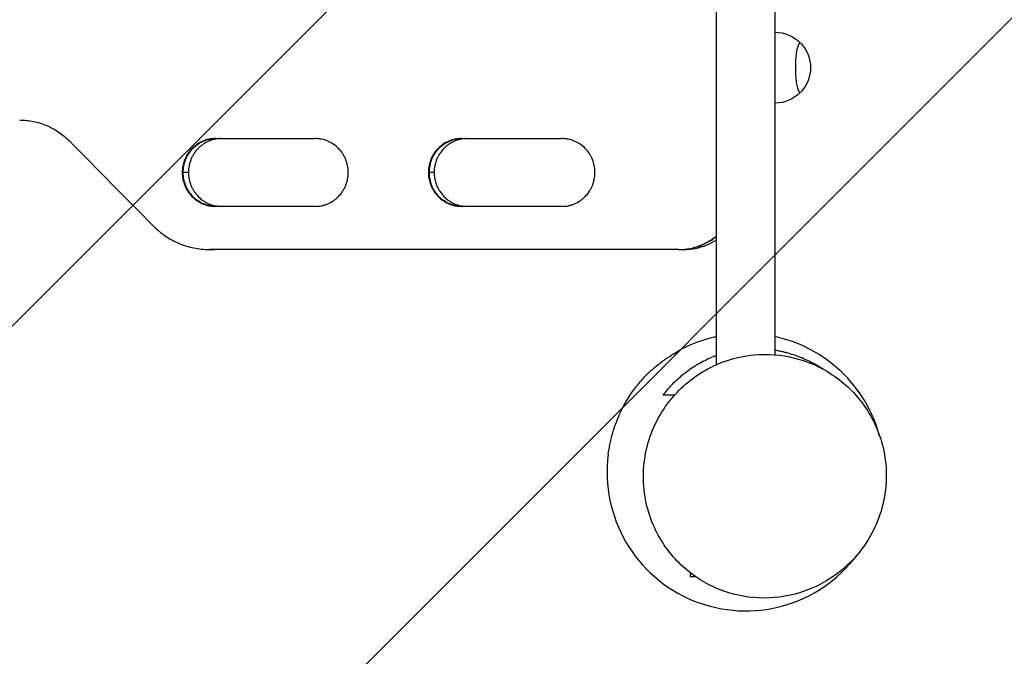
# Model space of a CAD drawing. Units: millimetres. Extents: x -4865 to 4660, y -3043 to 3433.
# Drawn here: x -2650 to -2011, y -1971 to -1558 of the extents above; entities that cross this region are included whole.
import ezdxf

# ---------------------------------------------------------------- set-up
doc = ezdxf.new("R2010")
doc.units = ezdxf.units.MM
doc.header["$LTSCALE"] = 20
doc.linetypes.add('HIDDEN', pattern=[9.525, 6.35, -3.175])
for name, color, linetype in [('2d', 230, 'Continuous'), ('ASTMF3101-TrainingEnvelope', 222, 'HIDDEN'), ('ASTMF3101-TrainingEnvelope_Hatch', 222, 'HIDDEN')]:
    doc.layers.add(name, color=color, linetype=linetype)

msp = doc.modelspace()

# ---------------------------------------------------------------- hatches: boundary and pattern name
at = {"layer": 'ASTMF3101-TrainingEnvelope_Hatch'}
h = msp.add_hatch(dxfattribs=at)
h.set_pattern_fill('ANSI31', color=256, scale=100)
h.paths.add_polyline_path([(2198.84, -644.27, 0.341925), (2682.93, -1019.14, 0.414214), (3182.93, -519.14), (3182.93, 47.99, 0.031198), (3245.14, 44.11, 0.414214), (3745.14, 544.11), (3745.14, 972.51, 0.409028), (3245.14, 1476.19, 0.02028), (3204.14, 1474.01), (3204.14, 2017.93, 0.414214), (2704.14, 2517.93, 0.414214), (2204.14, 2017.93), (2204.14, 1017.93, 0.132767), (2272.23, 766.03, 0.152909), (2182.93, 480.86), (2182.93, 31.92, 0.191565), (2148.04, 45.8), (40.27, 45.8, 0.390296), (499.14, 544.11), (499.14, 972.51, 0.409028), (-0.86, 1476.19, 0.412063), (-500.86, 967.25), (-500.86, 544.11, 0.399419), (-26.23, 44.75, 0.021737), (-30.52, 43.67), (-2180.05, 43.67), (-2180.05, 2154), (-2730.05, 2154), (-2730.05, -10), (-2232.07, -10), (-2232.07, -933.28), (-3636.14, -933.28, 0.414214), (-3936.14, -1233.28), (-3936.14, -1705.82, 0.414214), (-3636.14, -2005.82), (-2128.2, -2005.82, 0.414214), (-1828.2, -1705.82), (-1828.2, -1233.28, 0.079271), (-1843.09, -1139.93), (-1123.57, -1139.93, 0.896138), (-1015, -2128), (-15, -2128), (985, -2128, 0.18444), (1318.27, -2000.73, 0.182868), (1649.27, -2125.98), (2149.27, -2125.98), (2649.27, -2125.98, 0.414214), (3149.27, -1625.98, 0.414214), (2649.27, -1125.98), (2180.61, -1125.98, 0.222217), (2198.84, -1087)])
h.paths.add_polyline_path([(1083.51, -1137.8), (1541.19, -1137.8, 0.128625), (1316, -1253.25, 0.13205)], flags=16)

# ---------------------------------------------------------------- linework, layer by layer
at = {"layer": '2d'}
for p, q in [((-2198, -1782.24), (-2198, -1161.58)), ((-2160, -1775.83), (-2160, -1166.76)), ((-2523.22, -1635.49), (-2458.58, -1635.49)), ((-2363.4, -1635.49), (-2298.52, -1635.49)), ((-2544.29, -1657.49), (-2544.73, -1657.49)), ((-2540.72, -1657.49), (-2544.27, -1657.49)), ((-2384.58, -1657.49), (-2384.99, -1657.49)), ((-2381.27, -1657.49), (-2384.56, -1657.49)), ((-2458.58, -1679.49), (-2523.22, -1679.49)), ((-2298.52, -1679.49), (-2363.4, -1679.49)), ((-2527.15, -1707.49), (-2526.7, -1707.49)), ((-2222.71, -1707.49), (-2527.14, -1707.49)), ((-2526.72, -1707.49), (-2523.59, -1707.49)), ((-2222.64, -1707.5), (-2222.26, -1707.5)), ((-2221.95, -1707.49), (-2219.24, -1707.49)), ((-2215, -1917.26), (-2215, -1919.8)), ((-2211.53, -1919.8), (-2215, -1919.8))]:
    msp.add_line(p, q, dxfattribs=at)
at = {"layer": '2d', "extrusion": (0, 0, -1)}
for centre, start, end in [((2160.12, -1589.49), 90.30575, 136.03474), ((2159.98, -1589.49), 137.04839, 222.95161), ((2160.12, -1589.49), 223.96526, 269.69425)]:
    msp.add_arc(centre, 23, start, end, dxfattribs=at)
at = {"layer": '2d'}
for start, end in [(102.18747, 119.48567), (15.13033, 77.81253), (172.61348, 323.11477)]:
    msp.add_arc((-2179, -1852), 90, start, end, dxfattribs=at)
msp.add_ellipse((-2143.76, -1589.49), major_axis=(0, 16), ratio=0.191532, start_param=-0.202909, end_param=3.344502, dxfattribs=at)
for points, knots in [([(-2650.25, -1623.49), (-2647.25, -1623.49), (-2644.29, -1623.79), (-2639.93, -1624.67), (-2638.49, -1625.03), (-2635.63, -1625.91), (-2634.21, -1626.43), (-2630.07, -1628.18), (-2627.45, -1629.6), (-2623.72, -1632.12), (-2622.52, -1633.03), (-2620.18, -1634.97), (-2619.06, -1636), (-2617.99, -1637.08)], [0, 0, 0, 0, 0.00914096, 0.00914096, 0.01371144, 0.01371144, 0.01828192, 0.01828192, 0.02742288, 0.02742288, 0.03199336, 0.03199336, 0.03656384, 0.03656384, 0.03656384, 0.03656384]), ([(-2523.22, -1635.49), (-2524.64, -1635.48), (-2526.04, -1635.62), (-2528.1, -1636.04), (-2528.78, -1636.21), (-2530.14, -1636.63), (-2530.81, -1636.87), (-2532.76, -1637.7), (-2534, -1638.37), (-2535.75, -1639.57), (-2536.32, -1640), (-2537.42, -1640.92), (-2537.94, -1641.41), (-2539.43, -1642.93), (-2540.32, -1644.04), (-2541.3, -1645.55), (-2541.49, -1645.85), (-2541.86, -1646.48), (-2542.03, -1646.79), (-2542.53, -1647.75), (-2543.13, -1649.05), (-2543.6, -1650.4), (-2543.91, -1651.43), (-2544, -1651.78), (-2544.17, -1652.49), (-2544.25, -1652.84), (-2544.6, -1654.62), (-2544.73, -1656.05), (-2544.73, -1657.49)], [0, 0, 0, 0, 0.00430829, 0.00430829, 0.00646244, 0.00646244, 0.00861659, 0.00861659, 0.01292488, 0.01292488, 0.01507903, 0.01507903, 0.01723318, 0.01723318, 0.02154147, 0.02154147, 0.02261855, 0.02261855, 0.02369562, 0.02369562, 0.02584977, 0.02800392, 0.02800392, 0.02908099, 0.02908099, 0.03015806, 0.03015806, 0.03446636, 0.03446636, 0.03446636, 0.03446636]), ([(-2523.13, -1635.49), (-2524.43, -1635.51), (-2525.71, -1635.65), (-2527.66, -1636.04), (-2528.34, -1636.21), (-2529.69, -1636.63), (-2530.36, -1636.87), (-2532.32, -1637.7), (-2533.55, -1638.37), (-2535.31, -1639.57), (-2535.88, -1640), (-2536.97, -1640.92), (-2537.49, -1641.41), (-2538.98, -1642.93), (-2539.87, -1644.04), (-2540.86, -1645.55), (-2541.05, -1645.86), (-2541.41, -1646.48), (-2541.59, -1646.79), (-2542.08, -1647.75), (-2542.68, -1649.05), (-2543.16, -1650.4), (-2543.46, -1651.43), (-2543.56, -1651.78), (-2543.73, -1652.49), (-2543.81, -1652.84), (-2544.15, -1654.62), (-2544.29, -1656.05), (-2544.29, -1657.49)], [0.0003518, 0.0003518, 0.0003518, 0.0003518, 0.00430822, 0.00430822, 0.00646233, 0.00646233, 0.00861644, 0.00861644, 0.01292467, 0.01292467, 0.01507878, 0.01507878, 0.01723289, 0.01723289, 0.02154111, 0.02154111, 0.02261817, 0.02261817, 0.02369522, 0.02369522, 0.02584933, 0.02800344, 0.02800344, 0.0290805, 0.0290805, 0.03015755, 0.03015755, 0.03446578, 0.03446578, 0.03446578, 0.03446578]), ([(-2544.27, -1657.49), (-2544.27, -1656.77), (-2544.24, -1656.05), (-2544.14, -1654.97), (-2544.09, -1654.61), (-2543.99, -1653.89), (-2543.93, -1653.54), (-2543.58, -1651.77), (-2543.18, -1650.4), (-2542.37, -1648.4), (-2542.07, -1647.74), (-2541.4, -1646.47), (-2541.04, -1645.85), (-2539.87, -1644.06), (-2538.99, -1642.95), (-2536.98, -1640.89), (-2535.89, -1639.98), (-2534.15, -1638.79), (-2533.55, -1638.42), (-2532.3, -1637.74), (-2531.66, -1637.43), (-2529.71, -1636.6), (-2528.37, -1636.19), (-2526.31, -1635.77), (-2525.61, -1635.66), (-2524.3, -1635.53), (-2523.69, -1635.5), (-2523.08, -1635.49)], [0.03445099, 0.03445099, 0.03445099, 0.03445099, 0.03660226, 0.03660226, 0.0376779, 0.0376779, 0.03875353, 0.03875353, 0.04305608, 0.04305608, 0.04520735, 0.04520735, 0.04735862, 0.04735862, 0.05166116, 0.05166116, 0.0559637, 0.0559637, 0.05811497, 0.05811497, 0.06026624, 0.06026624, 0.06456878, 0.06456878, 0.06672006, 0.06672006, 0.06856225, 0.06856225, 0.06856225, 0.06856225]), ([(-2519.51, -1635.49), (-2520.83, -1635.5), (-2522.13, -1635.64), (-2524.1, -1636.04), (-2524.78, -1636.22), (-2526.13, -1636.63), (-2526.8, -1636.88), (-2528.76, -1637.7), (-2529.99, -1638.38), (-2531.74, -1639.58), (-2532.31, -1640.01), (-2533.41, -1640.93), (-2533.93, -1641.41), (-2535.42, -1642.94), (-2536.31, -1644.05), (-2537.29, -1645.55), (-2537.48, -1645.86), (-2537.84, -1646.48), (-2538.02, -1646.8), (-2538.51, -1647.75), (-2539.11, -1649.05), (-2539.58, -1650.4), (-2539.89, -1651.44), (-2539.99, -1651.79), (-2540.16, -1652.49), (-2540.24, -1652.85), (-2540.58, -1654.62), (-2540.72, -1656.05), (-2540.72, -1657.49)], [0.00028793, 0.00028793, 0.00028793, 0.00028793, 0.00430579, 0.00430579, 0.00645869, 0.00645869, 0.00861158, 0.00861158, 0.01291738, 0.01291738, 0.01507027, 0.01507027, 0.01722317, 0.01722317, 0.02152896, 0.02152896, 0.02260541, 0.02260541, 0.02368186, 0.02368186, 0.02583475, 0.02798765, 0.02798765, 0.0290641, 0.0290641, 0.03014054, 0.03014054, 0.03444634, 0.03444634, 0.03444634, 0.03444634]), ([(-2458.58, -1679.49), (-2457.16, -1679.5), (-2455.76, -1679.36), (-2453.7, -1678.94), (-2453.01, -1678.77), (-2451.66, -1678.35), (-2450.99, -1678.11), (-2449.03, -1677.28), (-2447.79, -1676.61), (-2446.03, -1675.41), (-2445.46, -1674.98), (-2444.36, -1674.06), (-2443.84, -1673.58), (-2442.35, -1672.06), (-2441.46, -1670.95), (-2440.47, -1669.44), (-2440.28, -1669.13), (-2439.92, -1668.51), (-2439.74, -1668.2), (-2439.24, -1667.24), (-2438.64, -1665.95), (-2438.17, -1664.59), (-2437.86, -1663.56), (-2437.76, -1663.21), (-2437.59, -1662.51), (-2437.51, -1662.15), (-2437.17, -1660.37), (-2437.03, -1658.94), (-2437.03, -1656.79), (-2437.06, -1656.07), (-2437.16, -1654.98), (-2437.21, -1654.62), (-2437.31, -1653.9), (-2437.37, -1653.55), (-2437.72, -1651.78), (-2438.12, -1650.41), (-2438.93, -1648.41), (-2439.24, -1647.75), (-2439.9, -1646.47), (-2440.27, -1645.85), (-2441.44, -1644.06), (-2442.33, -1642.95), (-2444.34, -1640.89), (-2445.43, -1639.98), (-2447.18, -1638.79), (-2447.78, -1638.42), (-2449.03, -1637.74), (-2449.68, -1637.42), (-2451.63, -1636.6), (-2452.97, -1636.18), (-2455.04, -1635.76), (-2455.75, -1635.66), (-2457.16, -1635.52), (-2457.87, -1635.49), (-2458.58, -1635.49)], [0, 0, 0, 0, 0.00430636, 0.00430636, 0.00645954, 0.00645954, 0.00861272, 0.00861272, 0.01291908, 0.01291908, 0.01507226, 0.01507226, 0.01722545, 0.01722545, 0.02153181, 0.02153181, 0.0226084, 0.0226084, 0.02368499, 0.02368499, 0.02583817, 0.02799135, 0.02799135, 0.02906794, 0.02906794, 0.03014453, 0.03014453, 0.03445089, 0.03445089, 0.03660407, 0.03660407, 0.03768066, 0.03768066, 0.03875725, 0.03875725, 0.04306361, 0.04306361, 0.04521679, 0.04521679, 0.04736997, 0.04736997, 0.05167634, 0.05167634, 0.0559827, 0.0559827, 0.05813588, 0.05813588, 0.06028906, 0.06028906, 0.06459542, 0.06459542, 0.0667486, 0.0667486, 0.06890178, 0.06890178, 0.06890178, 0.06890178]), ([(-2363.4, -1635.49), (-2364.82, -1635.48), (-2366.22, -1635.62), (-2368.29, -1636.04), (-2368.98, -1636.21), (-2370.33, -1636.63), (-2371.01, -1636.87), (-2372.97, -1637.7), (-2374.21, -1638.37), (-2375.97, -1639.57), (-2376.54, -1640), (-2377.64, -1640.92), (-2378.17, -1641.41), (-2379.66, -1642.93), (-2380.56, -1644.04), (-2381.54, -1645.55), (-2381.73, -1645.85), (-2382.1, -1646.48), (-2382.27, -1646.79), (-2382.77, -1647.75), (-2383.38, -1649.05), (-2383.85, -1650.4), (-2384.16, -1651.43), (-2384.25, -1651.78), (-2384.43, -1652.49), (-2384.5, -1652.84), (-2384.85, -1654.62), (-2384.99, -1656.05), (-2384.99, -1657.49)], [0, 0, 0, 0, 0.00430829, 0.00430829, 0.00646244, 0.00646244, 0.00861659, 0.00861659, 0.01292488, 0.01292488, 0.01507903, 0.01507903, 0.01723318, 0.01723318, 0.02154147, 0.02154147, 0.02261855, 0.02261855, 0.02369562, 0.02369562, 0.02584977, 0.02800392, 0.02800392, 0.02908099, 0.02908099, 0.03015806, 0.03015806, 0.03446636, 0.03446636, 0.03446636, 0.03446636]), ([(-2363.33, -1635.49), (-2364.64, -1635.51), (-2365.93, -1635.65), (-2367.88, -1636.04), (-2368.57, -1636.21), (-2369.92, -1636.63), (-2370.6, -1636.87), (-2372.56, -1637.7), (-2373.8, -1638.37), (-2375.56, -1639.57), (-2376.13, -1640), (-2377.23, -1640.92), (-2377.76, -1641.41), (-2379.25, -1642.93), (-2380.14, -1644.04), (-2381.13, -1645.55), (-2381.32, -1645.86), (-2381.69, -1646.48), (-2381.86, -1646.79), (-2382.36, -1647.75), (-2382.96, -1649.05), (-2383.44, -1650.4), (-2383.75, -1651.43), (-2383.84, -1651.78), (-2384.01, -1652.49), (-2384.09, -1652.84), (-2384.44, -1654.62), (-2384.58, -1656.05), (-2384.58, -1657.49)], [0.0003518, 0.0003518, 0.0003518, 0.0003518, 0.00430822, 0.00430822, 0.00646233, 0.00646233, 0.00861644, 0.00861644, 0.01292467, 0.01292467, 0.01507878, 0.01507878, 0.01723289, 0.01723289, 0.02154111, 0.02154111, 0.02261817, 0.02261817, 0.02369522, 0.02369522, 0.02584933, 0.02800344, 0.02800344, 0.0290805, 0.0290805, 0.03015755, 0.03015755, 0.03446578, 0.03446578, 0.03446578, 0.03446578]), ([(-2384.56, -1657.49), (-2384.56, -1656.77), (-2384.53, -1656.05), (-2384.42, -1654.97), (-2384.38, -1654.61), (-2384.27, -1653.89), (-2384.21, -1653.54), (-2383.87, -1651.77), (-2383.46, -1650.4), (-2382.65, -1648.4), (-2382.35, -1647.74), (-2381.68, -1646.47), (-2381.32, -1645.85), (-2380.14, -1644.06), (-2379.25, -1642.95), (-2377.24, -1640.89), (-2376.15, -1639.98), (-2374.4, -1638.79), (-2373.79, -1638.42), (-2372.55, -1637.74), (-2371.9, -1637.43), (-2369.94, -1636.6), (-2368.6, -1636.19), (-2366.53, -1635.77), (-2365.82, -1635.66), (-2364.51, -1635.53), (-2363.9, -1635.5), (-2363.29, -1635.49)], [0.03445099, 0.03445099, 0.03445099, 0.03445099, 0.03660226, 0.03660226, 0.0376779, 0.0376779, 0.03875353, 0.03875353, 0.04305608, 0.04305608, 0.04520735, 0.04520735, 0.04735862, 0.04735862, 0.05166116, 0.05166116, 0.0559637, 0.0559637, 0.05811497, 0.05811497, 0.06026624, 0.06026624, 0.06456878, 0.06456878, 0.06672006, 0.06672006, 0.06856225, 0.06856225, 0.06856225, 0.06856225]), ([(-2359.98, -1635.49), (-2361.31, -1635.5), (-2362.62, -1635.64), (-2364.59, -1636.04), (-2365.28, -1636.22), (-2366.63, -1636.63), (-2367.31, -1636.88), (-2369.27, -1637.7), (-2370.5, -1638.38), (-2372.26, -1639.58), (-2372.84, -1640.01), (-2373.93, -1640.93), (-2374.46, -1641.41), (-2375.95, -1642.94), (-2376.84, -1644.05), (-2377.83, -1645.55), (-2378.02, -1645.86), (-2378.39, -1646.48), (-2378.56, -1646.8), (-2379.06, -1647.75), (-2379.66, -1649.05), (-2380.13, -1650.4), (-2380.44, -1651.44), (-2380.54, -1651.79), (-2380.71, -1652.49), (-2380.79, -1652.85), (-2381.13, -1654.62), (-2381.27, -1656.05), (-2381.27, -1657.49)], [0.00028793, 0.00028793, 0.00028793, 0.00028793, 0.00430579, 0.00430579, 0.00645869, 0.00645869, 0.00861158, 0.00861158, 0.01291738, 0.01291738, 0.01507027, 0.01507027, 0.01722317, 0.01722317, 0.02152896, 0.02152896, 0.02260541, 0.02260541, 0.02368186, 0.02368186, 0.02583475, 0.02798765, 0.02798765, 0.0290641, 0.0290641, 0.03014054, 0.03014054, 0.03444634, 0.03444634, 0.03444634, 0.03444634]), ([(-2298.52, -1679.49), (-2297.09, -1679.5), (-2295.68, -1679.36), (-2293.61, -1678.94), (-2292.93, -1678.77), (-2291.57, -1678.35), (-2290.89, -1678.11), (-2288.93, -1677.28), (-2287.69, -1676.61), (-2285.92, -1675.41), (-2285.35, -1674.98), (-2284.25, -1674.06), (-2283.72, -1673.58), (-2282.23, -1672.06), (-2281.33, -1670.95), (-2280.34, -1669.44), (-2280.15, -1669.13), (-2279.78, -1668.51), (-2279.61, -1668.2), (-2279.11, -1667.24), (-2278.5, -1665.95), (-2278.03, -1664.59), (-2277.72, -1663.56), (-2277.62, -1663.21), (-2277.45, -1662.51), (-2277.37, -1662.15), (-2277.02, -1660.37), (-2276.89, -1658.94), (-2276.88, -1656.79), (-2276.92, -1656.07), (-2277.02, -1654.98), (-2277.07, -1654.62), (-2277.17, -1653.9), (-2277.23, -1653.55), (-2277.58, -1651.78), (-2277.98, -1650.41), (-2278.8, -1648.41), (-2279.1, -1647.75), (-2279.77, -1646.47), (-2280.14, -1645.85), (-2281.31, -1644.06), (-2282.2, -1642.95), (-2284.22, -1640.89), (-2285.32, -1639.98), (-2287.07, -1638.79), (-2287.68, -1638.42), (-2288.93, -1637.74), (-2289.58, -1637.42), (-2291.54, -1636.6), (-2292.89, -1636.18), (-2294.97, -1635.76), (-2295.67, -1635.66), (-2297.09, -1635.52), (-2297.8, -1635.49), (-2298.52, -1635.49)], [0, 0, 0, 0, 0.00430636, 0.00430636, 0.00645954, 0.00645954, 0.00861272, 0.00861272, 0.01291908, 0.01291908, 0.01507226, 0.01507226, 0.01722545, 0.01722545, 0.02153181, 0.02153181, 0.0226084, 0.0226084, 0.02368499, 0.02368499, 0.02583817, 0.02799135, 0.02799135, 0.02906794, 0.02906794, 0.03014453, 0.03014453, 0.03445089, 0.03445089, 0.03660407, 0.03660407, 0.03768066, 0.03768066, 0.03875725, 0.03875725, 0.04306361, 0.04306361, 0.04521679, 0.04521679, 0.04736997, 0.04736997, 0.05167634, 0.05167634, 0.0559827, 0.0559827, 0.05813588, 0.05813588, 0.06028906, 0.06028906, 0.06459542, 0.06459542, 0.0667486, 0.0667486, 0.06890178, 0.06890178, 0.06890178, 0.06890178]), ([(-2544.73, -1657.49), (-2544.73, -1658.21), (-2544.7, -1658.93), (-2544.59, -1660.01), (-2544.55, -1660.37), (-2544.45, -1661.09), (-2544.39, -1661.45), (-2544.04, -1663.21), (-2543.64, -1664.58), (-2542.83, -1666.58), (-2542.52, -1667.24), (-2541.86, -1668.52), (-2541.5, -1669.14), (-2540.33, -1670.93), (-2539.44, -1672.04), (-2537.43, -1674.09), (-2536.35, -1675), (-2534.6, -1676.2), (-2534, -1676.57), (-2532.75, -1677.25), (-2532.11, -1677.56), (-2530.16, -1678.38), (-2528.82, -1678.8), (-2526.75, -1679.22), (-2526.05, -1679.32), (-2524.64, -1679.46), (-2523.93, -1679.5), (-2523.22, -1679.49)], [0.03446636, 0.03446636, 0.03446636, 0.03446636, 0.03661857, 0.03661857, 0.03769468, 0.03769468, 0.03877079, 0.03877079, 0.04307521, 0.04307521, 0.04522743, 0.04522743, 0.04737964, 0.04737964, 0.05168407, 0.05168407, 0.0559885, 0.0559885, 0.05814071, 0.05814071, 0.06029293, 0.06029293, 0.06459735, 0.06459735, 0.06674957, 0.06674957, 0.06890178, 0.06890178, 0.06890178, 0.06890178]), ([(-2544.29, -1657.49), (-2544.29, -1658.21), (-2544.25, -1658.93), (-2544.15, -1660.01), (-2544.11, -1660.37), (-2544, -1661.09), (-2543.94, -1661.45), (-2543.6, -1663.21), (-2543.19, -1664.58), (-2542.38, -1666.58), (-2542.08, -1667.24), (-2541.41, -1668.52), (-2541.05, -1669.14), (-2539.88, -1670.93), (-2538.99, -1672.04), (-2536.99, -1674.09), (-2535.9, -1675), (-2534.15, -1676.2), (-2533.55, -1676.57), (-2532.31, -1677.25), (-2531.66, -1677.56), (-2529.71, -1678.38), (-2528.37, -1678.8), (-2526.31, -1679.22), (-2525.61, -1679.32), (-2524.32, -1679.45), (-2523.73, -1679.48), (-2523.15, -1679.49)], [0.03446578, 0.03446578, 0.03446578, 0.03446578, 0.03661795, 0.03661795, 0.03769404, 0.03769404, 0.03877013, 0.03877013, 0.04307449, 0.04307449, 0.04522667, 0.04522667, 0.04737885, 0.04737885, 0.0516832, 0.0516832, 0.05598756, 0.05598756, 0.05813974, 0.05813974, 0.06029192, 0.06029192, 0.06459627, 0.06459627, 0.06674845, 0.06674845, 0.06852794, 0.06852794, 0.06852794, 0.06852794]), ([(-2523.07, -1679.49), (-2524.39, -1679.48), (-2525.69, -1679.34), (-2527.66, -1678.94), (-2528.34, -1678.77), (-2529.69, -1678.35), (-2530.36, -1678.1), (-2532.31, -1677.28), (-2533.55, -1676.6), (-2535.3, -1675.4), (-2535.87, -1674.97), (-2536.96, -1674.05), (-2537.49, -1673.57), (-2538.97, -1672.04), (-2539.86, -1670.94), (-2540.85, -1669.43), (-2541.04, -1669.12), (-2541.4, -1668.5), (-2541.57, -1668.18), (-2542.07, -1667.23), (-2542.67, -1665.93), (-2543.14, -1664.58), (-2543.45, -1663.54), (-2543.54, -1663.2), (-2543.72, -1662.49), (-2543.79, -1662.14), (-2544.14, -1660.36), (-2544.27, -1658.93), (-2544.27, -1657.49)], [0.00029325, 0.00029325, 0.00029325, 0.00029325, 0.00430637, 0.00430637, 0.00645956, 0.00645956, 0.00861275, 0.00861275, 0.01291912, 0.01291912, 0.01507231, 0.01507231, 0.0172255, 0.0172255, 0.02153187, 0.02153187, 0.02260846, 0.02260846, 0.02368506, 0.02368506, 0.02583824, 0.02799143, 0.02799143, 0.02906802, 0.02906802, 0.03014462, 0.03014462, 0.03445099, 0.03445099, 0.03445099, 0.03445099]), ([(-2540.72, -1657.49), (-2540.72, -1658.21), (-2540.68, -1658.93), (-2540.58, -1660.01), (-2540.53, -1660.37), (-2540.43, -1661.09), (-2540.37, -1661.44), (-2540.03, -1663.21), (-2539.62, -1664.58), (-2538.81, -1666.58), (-2538.51, -1667.24), (-2537.84, -1668.51), (-2537.48, -1669.13), (-2536.32, -1670.92), (-2535.43, -1672.03), (-2533.42, -1674.09), (-2532.34, -1675), (-2530.59, -1676.19), (-2529.99, -1676.56), (-2528.75, -1677.24), (-2528.1, -1677.55), (-2526.15, -1678.38), (-2524.82, -1678.79), (-2522.75, -1679.21), (-2522.05, -1679.32), (-2520.74, -1679.45), (-2520.13, -1679.48), (-2519.53, -1679.49)], [0.03444634, 0.03444634, 0.03444634, 0.03444634, 0.03659732, 0.03659732, 0.03767281, 0.03767281, 0.03874831, 0.03874831, 0.04305028, 0.04305028, 0.04520126, 0.04520126, 0.04735225, 0.04735225, 0.05165422, 0.05165422, 0.05595619, 0.05595619, 0.05810718, 0.05810718, 0.06025816, 0.06025816, 0.06456013, 0.06456013, 0.06671112, 0.06671112, 0.0685584, 0.0685584, 0.0685584, 0.0685584]), ([(-2384.99, -1657.49), (-2384.99, -1658.21), (-2384.95, -1658.93), (-2384.85, -1660.01), (-2384.8, -1660.37), (-2384.7, -1661.09), (-2384.64, -1661.45), (-2384.29, -1663.21), (-2383.89, -1664.58), (-2383.07, -1666.58), (-2382.77, -1667.24), (-2382.1, -1668.52), (-2381.74, -1669.14), (-2380.57, -1670.93), (-2379.67, -1672.04), (-2377.66, -1674.09), (-2376.57, -1675), (-2374.81, -1676.2), (-2374.21, -1676.57), (-2372.96, -1677.25), (-2372.32, -1677.56), (-2370.36, -1678.38), (-2369.01, -1678.8), (-2366.94, -1679.22), (-2366.24, -1679.32), (-2364.82, -1679.46), (-2364.11, -1679.5), (-2363.4, -1679.49)], [0.03446636, 0.03446636, 0.03446636, 0.03446636, 0.03661857, 0.03661857, 0.03769468, 0.03769468, 0.03877079, 0.03877079, 0.04307521, 0.04307521, 0.04522743, 0.04522743, 0.04737964, 0.04737964, 0.05168407, 0.05168407, 0.0559885, 0.0559885, 0.05814071, 0.05814071, 0.06029293, 0.06029293, 0.06459735, 0.06459735, 0.06674957, 0.06674957, 0.06890178, 0.06890178, 0.06890178, 0.06890178]), ([(-2384.58, -1657.49), (-2384.58, -1658.21), (-2384.54, -1658.93), (-2384.44, -1660.01), (-2384.39, -1660.37), (-2384.29, -1661.09), (-2384.23, -1661.45), (-2383.88, -1663.21), (-2383.47, -1664.58), (-2382.66, -1666.58), (-2382.36, -1667.24), (-2381.69, -1668.52), (-2381.33, -1669.14), (-2380.15, -1670.93), (-2379.26, -1672.04), (-2377.25, -1674.09), (-2376.16, -1675), (-2374.4, -1676.2), (-2373.8, -1676.57), (-2372.55, -1677.25), (-2371.9, -1677.56), (-2369.94, -1678.38), (-2368.6, -1678.8), (-2366.53, -1679.22), (-2365.83, -1679.32), (-2364.53, -1679.45), (-2363.94, -1679.48), (-2363.36, -1679.49)], [0.03446578, 0.03446578, 0.03446578, 0.03446578, 0.03661795, 0.03661795, 0.03769404, 0.03769404, 0.03877013, 0.03877013, 0.04307449, 0.04307449, 0.04522667, 0.04522667, 0.04737885, 0.04737885, 0.0516832, 0.0516832, 0.05598756, 0.05598756, 0.05813974, 0.05813974, 0.06029192, 0.06029192, 0.06459627, 0.06459627, 0.06674845, 0.06674845, 0.06852794, 0.06852794, 0.06852794, 0.06852794]), ([(-2363.28, -1679.49), (-2364.6, -1679.48), (-2365.91, -1679.34), (-2367.88, -1678.94), (-2368.56, -1678.77), (-2369.92, -1678.35), (-2370.59, -1678.1), (-2372.55, -1677.28), (-2373.79, -1676.6), (-2375.55, -1675.4), (-2376.12, -1674.97), (-2377.22, -1674.05), (-2377.75, -1673.57), (-2379.24, -1672.04), (-2380.13, -1670.94), (-2381.12, -1669.43), (-2381.31, -1669.12), (-2381.68, -1668.5), (-2381.85, -1668.18), (-2382.35, -1667.23), (-2382.95, -1665.93), (-2383.43, -1664.58), (-2383.73, -1663.54), (-2383.83, -1663.2), (-2384, -1662.49), (-2384.08, -1662.14), (-2384.42, -1660.36), (-2384.56, -1658.93), (-2384.56, -1657.49)], [0.00029325, 0.00029325, 0.00029325, 0.00029325, 0.00430637, 0.00430637, 0.00645956, 0.00645956, 0.00861275, 0.00861275, 0.01291912, 0.01291912, 0.01507231, 0.01507231, 0.0172255, 0.0172255, 0.02153187, 0.02153187, 0.02260846, 0.02260846, 0.02368506, 0.02368506, 0.02583824, 0.02799143, 0.02799143, 0.02906802, 0.02906802, 0.03014462, 0.03014462, 0.03445099, 0.03445099, 0.03445099, 0.03445099]), ([(-2381.27, -1657.49), (-2381.27, -1658.21), (-2381.24, -1658.93), (-2381.13, -1660.01), (-2381.09, -1660.37), (-2380.98, -1661.09), (-2380.92, -1661.44), (-2380.58, -1663.21), (-2380.17, -1664.58), (-2379.36, -1666.58), (-2379.05, -1667.24), (-2378.39, -1668.51), (-2378.02, -1669.13), (-2376.85, -1670.92), (-2375.96, -1672.03), (-2373.95, -1674.09), (-2372.86, -1675), (-2371.11, -1676.19), (-2370.5, -1676.56), (-2369.26, -1677.24), (-2368.61, -1677.55), (-2366.65, -1678.38), (-2365.31, -1678.79), (-2363.24, -1679.21), (-2362.54, -1679.32), (-2361.22, -1679.45), (-2360.61, -1679.48), (-2360, -1679.49)], [0.03444634, 0.03444634, 0.03444634, 0.03444634, 0.03659732, 0.03659732, 0.03767281, 0.03767281, 0.03874831, 0.03874831, 0.04305028, 0.04305028, 0.04520126, 0.04520126, 0.04735225, 0.04735225, 0.05165422, 0.05165422, 0.05595619, 0.05595619, 0.05810718, 0.05810718, 0.06025816, 0.06025816, 0.06456013, 0.06456013, 0.06671112, 0.06671112, 0.0685584, 0.0685584, 0.0685584, 0.0685584]), ([(-2563.6, -1692.16), (-2561.18, -1694.61), (-2558.57, -1696.77), (-2554.38, -1699.61), (-2552.94, -1700.49), (-2550.7, -1701.71), (-2549.94, -1702.1), (-2548.41, -1702.83), (-2547.63, -1703.18), (-2543.73, -1704.82), (-2540.53, -1705.81), (-2535.58, -1706.82), (-2533.91, -1707.07), (-2530.53, -1707.41), (-2528.84, -1707.49), (-2527.14, -1707.49)], [0, 0, 0, 0, 0.01030789, 0.01030789, 0.01546184, 0.01546184, 0.01803881, 0.01803881, 0.02061578, 0.02061578, 0.03092368, 0.03092368, 0.03607762, 0.03607762, 0.04123157, 0.04123157, 0.04123157, 0.04123157]), ([(-2222.71, -1707.49), (-2220.11, -1707.5), (-2217.55, -1707.24), (-2213.78, -1706.49), (-2212.54, -1706.17), (-2210.68, -1705.61), (-2210.07, -1705.4), (-2208.84, -1704.96), (-2208.24, -1704.72), (-2205.26, -1703.47), (-2203, -1702.25), (-2200.32, -1700.43), (-2199.8, -1700.06), (-2198.85, -1699.34), (-2198.42, -1699.01), (-2198, -1698.67)], [0, 0, 0, 0, 0.00782526, 0.00782526, 0.0117379, 0.0117379, 0.01369421, 0.01369421, 0.01565053, 0.01565053, 0.02347579, 0.02347579, 0.02543211, 0.02543211, 0.0270541, 0.0270541, 0.0270541, 0.0270541]), ([(-2221.12, -1707.48), (-2218.93, -1707.41), (-2216.78, -1707.17), (-2213.4, -1706.49), (-2212.16, -1706.17), (-2210.3, -1705.61), (-2209.69, -1705.4), (-2208.46, -1704.96), (-2207.86, -1704.72), (-2204.88, -1703.47), (-2202.62, -1702.24), (-2199.94, -1700.43), (-2199.42, -1700.06), (-2198.6, -1699.44), (-2198.3, -1699.21), (-2198, -1698.97)], [0.00121621, 0.00121621, 0.00121621, 0.00121621, 0.0078248, 0.0078248, 0.01173721, 0.01173721, 0.01369341, 0.01369341, 0.01564961, 0.01564961, 0.02347441, 0.02347441, 0.02543061, 0.02543061, 0.02656566, 0.02656566, 0.02656566, 0.02656566]), ([(-2219.24, -1707.49), (-2216.65, -1707.49), (-2214.11, -1707.24), (-2210.36, -1706.48), (-2209.11, -1706.17), (-2207.26, -1705.6), (-2206.64, -1705.39), (-2205.42, -1704.95), (-2204.82, -1704.71), (-2202.05, -1703.54), (-2199.97, -1702.44), (-2198, -1701.15)], [0.0000353, 0.0000353, 0.0000353, 0.0000353, 0.00781951, 0.00781951, 0.01172926, 0.01172926, 0.01368414, 0.01368414, 0.01563902, 0.01563902, 0.02278749, 0.02278749, 0.02278749, 0.02278749]), ([(-2268.25, -1840.43), (-2267.97, -1838.27), (-2267.54, -1835.74), (-2266.39, -1830.1), (-2265.89, -1828.48), (-2265.39, -1826.7), (-2265.23, -1826.13), (-2264.53, -1823.86), (-2264.13, -1822.57), (-2262.89, -1819.16), (-2262.19, -1817.34), (-2260.3, -1813.02), (-2259.1, -1810.5), (-2256.11, -1805.14), (-2254.36, -1802.3), (-2250.64, -1797.11), (-2248.75, -1794.71), (-2245.11, -1790.59), (-2243.39, -1788.8), (-2240.16, -1785.72), (-2238.64, -1784.38), (-2235.66, -1781.9), (-2234.16, -1780.75), (-2231.78, -1779.01), (-2230.81, -1778.34), (-2227.91, -1776.4), (-2226.73, -1775.71), (-2225.54, -1774.99), (-2225.36, -1774.89), (-2225.36, -1774.89)], [0, 0, 0, 0, 2.164594, 2.164594, 6.885335, 6.885335, 9.57586, 9.57586, 11.36882, 11.36882, 12.667903, 12.667903, 13.893649, 13.893649, 15.031445, 15.031445, 15.96558, 15.96558, 16.698806, 16.698806, 17.310927, 17.310927, 17.94447, 17.94447, 18.463643, 18.463643, 19.773613, 19.773613, 20.9394, 20.9394, 20.9394, 20.9394]), ([(-2087.81, -1855.22), (-2087.72, -1847.53), (-2088.75, -1839.83), (-2093.63, -1822.89), (-2098.17, -1813.83), (-2110.25, -1798.35), (-2117.47, -1791.83), (-2133.44, -1782.26), (-2141.75, -1778.97), (-2159.36, -1775.37), (-2168.37, -1775.09), (-2186.66, -1777.66), (-2195.59, -1780.65), (-2212.98, -1790.02), (-2220.94, -1796.7), (-2234.76, -1813.5), (-2239.96, -1823.9), (-2245.84, -1846.26), (-2246.25, -1858.27), (-2242.96, -1875.43), (-2241.31, -1880.87), (-2235.15, -1895.25), (-2229.47, -1903.76), (-2215.6, -1917.47), (-2207.9, -1922.84), (-2191.28, -1930.32), (-2182.73, -1932.58), (-2164.79, -1934.14), (-2155.69, -1933.35), (-2137.45, -1928.54), (-2128.69, -1924.33), (-2112.1, -1912.45), (-2104.82, -1904.44), (-2093.13, -1885.25), (-2089.38, -1873.84), (-2088.21, -1862.22), (-2087.98, -1859.89), (-2087.84, -1857.56), (-2087.81, -1855.22)], [-529.682333, -529.682333, -529.682333, -529.682333, -503.042975, -503.042975, -469.253294, -469.253294, -438.236902, -438.236902, -410.860367, -410.860367, -383.761627, -383.761627, -355.05562, -355.05562, -322.090141, -322.090141, -283.436254, -283.436254, -242.588652, -242.588652, -223.134847, -223.134847, -189.397666, -189.397666, -159.769759, -159.769759, -132.864776, -132.864776, -105.297672, -105.297672, -75.309501, -75.309501, -40.410053, -40.410053, 0, 0, 0, 8.087394, 8.087394, 8.087394, 8.087394]), ([(-2232.52, -1802), (-2231.01, -1799.95), (-2229.38, -1797.95), (-2225.87, -1794.1), (-2223.99, -1792.24), (-2219.97, -1788.68), (-2217.82, -1786.97), (-2214.36, -1784.53), (-2213.17, -1783.74), (-2211.32, -1782.59), (-2210.69, -1782.21), (-2209.42, -1781.47), (-2208.78, -1781.11), (-2205.54, -1779.35), (-2202.82, -1778.08), (-2199.32, -1776.71), (-2198.66, -1776.46), (-2198, -1776.22)], [0, 0, 0, 0, 0.00968025, 0.00968025, 0.0193605, 0.0193605, 0.02904075, 0.02904075, 0.03388087, 0.03388087, 0.03630093, 0.03630093, 0.038721, 0.038721, 0.04840124, 0.04840124, 0.05061272, 0.05061272, 0.05061272, 0.05061272]), ([(-2227.26, -1776.03), (-2227.09, -1775.92), (-2226.9, -1775.81), (-2225.8, -1775.12), (-2224.45, -1774.31), (-2223.3, -1773.66)], [29.84596, 29.84596, 29.84596, 29.84596, 30.208675, 30.208675, 31.848149, 31.848149, 31.848149, 31.848149]), ([(-2160, -1772.77), (-2159.11, -1772.91), (-2158.22, -1773.07), (-2156.55, -1773.41), (-2155.76, -1773.58), (-2154.19, -1773.94), (-2153.41, -1774.13), (-2149.56, -1775.14), (-2146.6, -1776.12), (-2142.32, -1777.81), (-2140.92, -1778.41), (-2138.17, -1779.68), (-2136.82, -1780.35), (-2132.94, -1782.42), (-2130.52, -1783.89), (-2128.21, -1785.44)], [0.08924894, 0.08924894, 0.08924894, 0.08924894, 0.09196236, 0.09196236, 0.09438243, 0.09438243, 0.09680249, 0.09680249, 0.10648274, 0.10648274, 0.11132286, 0.11132286, 0.11616299, 0.11616299, 0.12565102, 0.12565102, 0.12565102, 0.12565102]), ([(-2225.21, -1802), (-2225.47, -1802), (-2225.78, -1802), (-2227.51, -1802), (-2229.59, -1802), (-2232.52, -1802)], [0.1135354, 0.1135354, 0.1135354, 0.1135354, 0.1545782, 0.1545782, 0.3091563, 0.3091563, 0.3091563, 0.3091563])]:
    msp.add_open_spline(points, degree=3, knots=knots, dxfattribs=at)
for points in [[(-2458.26, -1635.49), (-2458.37, -1635.49), (-2458.47, -1635.49), (-2458.58, -1635.49)], [(-2298.21, -1635.49), (-2298.31, -1635.49), (-2298.41, -1635.49), (-2298.52, -1635.49)], [(-2617.99, -1637.08), (-2599.87, -1655.44), (-2581.74, -1673.8), (-2563.6, -1692.16)], [(-2527.1, -1707.49), (-2526.96, -1707.49), (-2526.83, -1707.49), (-2526.69, -1707.49)], [(-2526.7, -1707.49), (-2526.7, -1707.49), (-2526.7, -1707.49), (-2526.69, -1707.49)], [(-2222.32, -1707.49), (-2222.27, -1707.49), (-2222.22, -1707.49), (-2222.16, -1707.49)], [(-2230.22, -1902), (-2229.43, -1902.94), (-2228.62, -1903.87), (-2227.78, -1904.78)], [(-2229.94, -1902), (-2230.03, -1902), (-2230.12, -1902), (-2230.22, -1902)]]:
    msp.add_open_spline(points, degree=3, dxfattribs=at)
at = {"layer": 'ASTMF3101-TrainingEnvelope'}
msp.add_lwpolyline([(-15, -2128), (-1015, -2128, -0.896138), (-1123.57, -1139.93), (-1843.09, -1139.93, -0.079271), (-1828.2, -1233.28), (-1828.2, -1705.82, -0.414214), (-2128.2, -2005.82), (-3636.14, -2005.82, -0.414214), (-3936.14, -1705.82), (-3936.14, -1233.28, -0.414214), (-3636.14, -933.28), (-2232.07, -933.28), (-2232.07, -10), (-2730.05, -10), (-2730.05, 2154), (-2180.05, 2154), (-2180.05, 43.67), (-30.52, 43.67, -0.021737)], format="xyb", dxfattribs=at)

doc.saveas('drawing.dxf')
